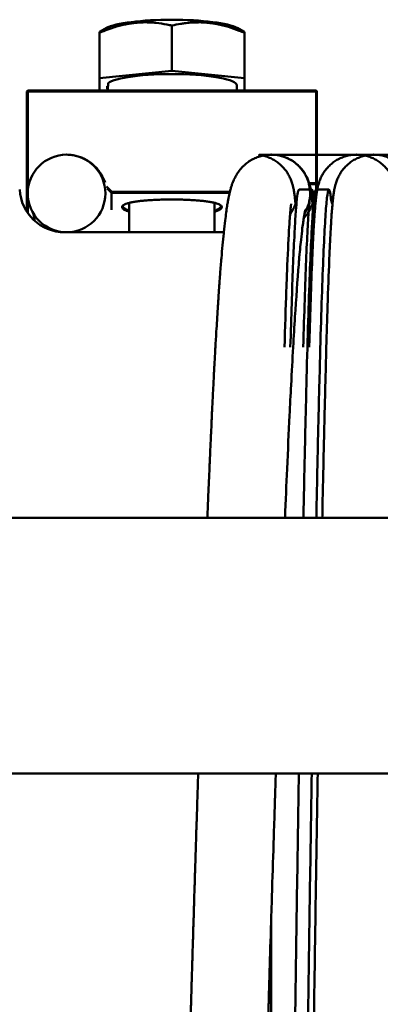
# Model space of a CAD drawing. Units: millimetres. Extents: x 0 to 420, y -1 to 297.
# Drawn here: x 163 to 168, y 95 to 106 of the extents above; entities that cross this region are included whole.
import ezdxf

# ---------------------------------------------------------------- set-up
doc = ezdxf.new("R2010")
doc.units = ezdxf.units.MM
doc.linetypes.add('K5LT_BASIC', pattern=[0])
doc.layers.add('Системный слой (7)', color=252, linetype='Continuous', true_color=0x909090)

# ---------------------------------------------------------------- blocks, each defined once
blk = doc.blocks.new('U2')
at = {"layer": 'Системный слой (7)', "color": 150, "linetype": 'K5LT_BASIC', "lineweight": 50, "true_color": 0x0080ff}
for p, q in [((183.817, 99.409), (183.736, 99.365)), ((183.736, 99.365), (183.736, 99.352)), ((183.736, 98.821), (183.736, 99.352)), ((184.586, 98.906), (184.586, 99.438)), ((185.355, 99.409), (185.436, 99.365)), ((185.436, 99.352), (185.436, 99.365)), ((185.436, 98.821), (185.436, 99.352)), ((184.586, 98.906), (183.736, 98.821)), ((185.436, 98.821), (184.586, 98.906)), ((183.736, 98.821), (183.736, 98.674)), ((185.436, 98.674), (185.436, 98.821)), ((182.891, 98.67), (182.886, 98.664)), ((182.886, 97.587), (182.886, 98.664)), ((182.896, 98.674), (182.891, 98.67)), ((182.891, 98.67), (182.896, 98.665)), ((182.896, 98.674), (186.276, 98.674)), ((182.896, 97.588), (182.896, 98.665)), ((182.896, 98.665), (186.276, 98.665)), ((183.828, 98.728), (183.837, 98.728)), ((185.346, 98.674), (185.346, 98.736)), ((186.276, 98.674), (186.281, 98.67)), ((186.276, 98.665), (186.281, 98.67)), ((186.276, 98.665), (186.276, 97.588)), ((186.281, 98.67), (186.286, 98.664)), ((186.286, 98.664), (186.286, 97.587)), ((182.886, 97.251), (182.886, 97.587)), ((182.886, 97.587), (182.891, 97.582)), ((182.891, 97.582), (182.896, 97.588)), ((182.891, 97.582), (182.896, 97.577)), ((182.912, 97.588), (182.896, 97.588)), ((182.909, 97.577), (182.896, 97.577)), ((182.896, 97.236), (182.896, 97.577)), ((183.88, 97.488), (183.82, 97.548)), ((183.876, 97.477), (183.827, 97.527)), ((186.227, 97.513), (186.076, 97.513)), ((186.276, 97.588), (186.195, 97.588)), ((186.276, 97.577), (186.198, 97.577)), ((186.276, 97.588), (186.281, 97.582)), ((186.281, 97.582), (186.276, 97.577)), ((186.276, 97.513), (186.276, 97.577)), ((186.427, 97.513), (186.276, 97.513)), ((186.286, 97.587), (186.281, 97.582)), ((186.286, 97.513), (186.286, 97.587)), ((183.876, 97.477), (183.88, 97.488)), ((183.876, 97.276), (183.876, 97.477)), ((185.263, 97.477), (183.876, 97.477)), ((185.266, 97.488), (183.88, 97.488)), ((184.086, 97.357), (184.086, 97.013)), ((185.086, 97.357), (185.086, 97.013)), ((185.194, 97.013), (183.326, 97.013)), ((190.651, 93.663), (180.851, 93.663)), ((190.651, 90.663), (180.851, 90.663)), ((185.751, 72.714), (185.751, 88.998))]:
    blk.add_line(p, q, dxfattribs=at)
for centre, radius, start, end in [((183.351, 97.468), 0.455, 90, 270), ((183.351, 97.468), 0.455, 0, 90), ((185.751, 97.468), 0.455, 0, 90), ((183.326, 97.538), 0.525, 182.7294, 270), ((183.351, 97.468), 0.455, 270, 0), ((185.751, 97.468), 0.455, 328.9406, 0)]:
    blk.add_arc(centre, radius, start, end, dxfattribs=at)
for centre, major_axis, ratio, start_param, end_param in [((184.586, 99.366), (0.807, 0), 0.173648, 0.310366, 2.831227), ((184.586, 98.736), (-0.76, 0), 0.173648, 3.141593, 6.099775), ((184.586, 98.865), (0, 2.188), 0.347296, -4.649691, -4.625208), ((184.586, 98.361), (0, 2.188), 0.347296, 1.387386, 1.42711)]:
    blk.add_ellipse(centre, major_axis=major_axis, ratio=ratio, start_param=start_param, end_param=end_param, dxfattribs=at)
for points, knots in [([(183.736, 99.352), (183.769, 99.367), (183.818, 99.386), (183.89, 99.411), (183.95, 99.43), (184.012, 99.446), (184.069, 99.457), (184.121, 99.466), (184.172, 99.471), (184.22, 99.475), (184.274, 99.476), (184.334, 99.475), (184.421, 99.468), (184.505, 99.455), (184.566, 99.442), (184.586, 99.438)], [0, 0, 0, 0, 1.912449, 2.780687, 4.100621, 5.29978, 6.277542, 7.267519, 8.214858, 9.102067, 9.95816, 11.225797, 12.463836, 14.84267, 16, 16, 16, 16]), ([(184.586, 99.438), (184.619, 99.445), (184.668, 99.455), (184.74, 99.466), (184.8, 99.472), (184.862, 99.475), (184.919, 99.476), (184.971, 99.474), (185.022, 99.469), (185.07, 99.463), (185.124, 99.453), (185.184, 99.44), (185.271, 99.416), (185.355, 99.386), (185.416, 99.361), (185.436, 99.352)], [0, 0, 0, 0, 1.912449, 2.780687, 4.100621, 5.29978, 6.277542, 7.267519, 8.214858, 9.102067, 9.95816, 11.225797, 12.463836, 14.84267, 16, 16, 16, 16]), ([(183.803, 97.598), (183.797, 97.612), (183.791, 97.626), (183.775, 97.661), (183.763, 97.682), (183.744, 97.712), (183.74, 97.717), (183.726, 97.736), (183.716, 97.749), (183.691, 97.778), (183.675, 97.793), (183.642, 97.822), (183.626, 97.834), (183.591, 97.857), (183.574, 97.867), (183.537, 97.885), (183.519, 97.892), (183.481, 97.905), (183.462, 97.91), (183.424, 97.918), (183.405, 97.92), (183.374, 97.923), (183.363, 97.923), (183.351, 97.923)], [344.778949, 344.778949, 344.778949, 344.778949, 347.954797, 347.954797, 351.891159, 351.891159, 352.712878, 352.712878, 354.67195, 354.67195, 356.745752, 356.745752, 358.462244, 358.462244, 359.979026, 359.979026, 361.38305, 361.38305, 362.715563, 362.715563, 364.009723, 364.009723, 364.761299, 364.761299, 364.761299, 364.761299]), ([(185.002, 93.663), (185.005, 93.756), (185.009, 93.842), (185.017, 94.039), (185.022, 94.149), (185.027, 94.276), (185.028, 94.301), (185.032, 94.372), (185.034, 94.42), (185.037, 94.5), (185.039, 94.534), (185.041, 94.576), (185.041, 94.585), (185.042, 94.608), (185.043, 94.621), (185.044, 94.645), (185.044, 94.656), (185.047, 94.706), (185.049, 94.746), (185.052, 94.811), (185.053, 94.835), (185.055, 94.888), (185.056, 94.91), (185.058, 94.946), (185.059, 94.957), (185.061, 95.002), (185.063, 95.035), (185.065, 95.081), (185.065, 95.095), (185.068, 95.137), (185.069, 95.166), (185.071, 95.206), (185.072, 95.22), (185.075, 95.277), (185.077, 95.32), (185.08, 95.385), (185.081, 95.406), (185.083, 95.433), (185.083, 95.439), (185.084, 95.462), (185.085, 95.478), (185.088, 95.525), (185.09, 95.556), (185.093, 95.612), (185.094, 95.636), (185.096, 95.667), (185.096, 95.671), (185.097, 95.689), (185.098, 95.703), (185.1, 95.748), (185.102, 95.779), (185.105, 95.82), (185.105, 95.829), (185.106, 95.842), (185.106, 95.846), (185.112, 95.933), (185.117, 96.03), (185.124, 96.14), (185.126, 96.162), (185.129, 96.214), (185.131, 96.242), (185.136, 96.316), (185.139, 96.35), (185.142, 96.401), (185.143, 96.407), (185.143, 96.417), (185.143, 96.418), (185.146, 96.451), (185.148, 96.481), (185.151, 96.519), (185.151, 96.521), (185.151, 96.525), (185.151, 96.527), (185.156, 96.592), (185.161, 96.652), (185.175, 96.814), (185.184, 96.911), (185.193, 97.003), (185.194, 97.008), (185.199, 97.059), (185.204, 97.107), (185.214, 97.184), (185.218, 97.215), (185.226, 97.271), (185.229, 97.296), (185.236, 97.339), (185.239, 97.358), (185.245, 97.391), (185.248, 97.406), (185.251, 97.424), (185.252, 97.427), (185.255, 97.441), (185.257, 97.452), (185.261, 97.467), (185.262, 97.472), (185.264, 97.481), (185.265, 97.484), (185.267, 97.493), (185.268, 97.498), (185.273, 97.516), (185.277, 97.53), (185.285, 97.556), (185.289, 97.569), (185.294, 97.584), (185.295, 97.587), (185.302, 97.605), (185.309, 97.622), (185.319, 97.643), (185.32, 97.645), (185.328, 97.66), (185.335, 97.673), (185.344, 97.689), (185.345, 97.691), (185.359, 97.711), (185.369, 97.728), (185.399, 97.764), (185.414, 97.78), (185.433, 97.798), (185.434, 97.8), (185.451, 97.813), (185.464, 97.825), (185.496, 97.848), (185.514, 97.859), (185.55, 97.878), (185.568, 97.886), (185.605, 97.9), (185.624, 97.906), (185.662, 97.915), (185.681, 97.918), (185.717, 97.922), (185.734, 97.923), (185.751, 97.923)], [535.118473, 535.118473, 535.118473, 535.118473, 541.89666, 541.89666, 550.360822, 550.360822, 552.329849, 552.329849, 556.214253, 556.214253, 559.012487, 559.012487, 559.774861, 559.774861, 560.916652, 560.916652, 561.842374, 561.842374, 565.215007, 565.215007, 567.509949, 567.509949, 569.606758, 569.606758, 570.637929, 570.637929, 573.618737, 573.618737, 574.873263, 574.873263, 577.487595, 577.487595, 578.772384, 578.772384, 582.899715, 582.899715, 584.948496, 584.948496, 585.582745, 585.582745, 587.188162, 587.188162, 590.272758, 590.272758, 592.90558, 592.90558, 593.307463, 593.307463, 594.778163, 594.778163, 598.112356, 598.112356, 599.104332, 599.104332, 599.520073, 599.520073, 609.607643, 609.607643, 612.278037, 612.278037, 615.900794, 615.900794, 621.004762, 621.004762, 621.995033, 621.995033, 622.13775, 622.13775, 626.527842, 626.527842, 626.832725, 626.832725, 627.08911, 627.08911, 635.782601, 635.782601, 651.777068, 651.777068, 652.726251, 652.726251, 661.773653, 661.773653, 668.771318, 668.771318, 674.7694, 674.7694, 679.767927, 679.767927, 683.766909, 683.766909, 684.838586, 684.838586, 687.765892, 687.765892, 689.301953, 689.301953, 690.347335, 690.347335, 691.764874, 691.764874, 695.763578, 695.763578, 699.086352, 699.086352, 699.761174, 699.761174, 703.755358, 703.755358, 704.149368, 704.149368, 706.738061, 706.738061, 706.997995, 706.997995, 709.94002, 709.94002, 712.224717, 712.224717, 712.423037, 712.423037, 714.066791, 714.066791, 715.670694, 715.670694, 717.134931, 717.134931, 718.520289, 718.520289, 719.855378, 719.855378, 721, 721, 721, 721]), ([(206.151, 97.923), (185.57, 97.923), (185.589, 97.922), (185.627, 97.917), (185.646, 97.914), (185.683, 97.904), (185.701, 97.898), (185.736, 97.885), (185.753, 97.877), (185.786, 97.859), (185.802, 97.849), (185.832, 97.827), (185.847, 97.815), (185.874, 97.79), (185.887, 97.777), (185.911, 97.75), (185.922, 97.735), (185.942, 97.706), (185.951, 97.691), (185.967, 97.66), (185.974, 97.645), (185.987, 97.613), (185.992, 97.598), (185.996, 97.584), (185.996, 97.583), (186.001, 97.568), (186.004, 97.556), (186.007, 97.543), (186.007, 97.541), (186.01, 97.529), (186.012, 97.52), (186.015, 97.502), (186.016, 97.494), (186.019, 97.477), (186.02, 97.469), (186.023, 97.452), (186.024, 97.444), (186.026, 97.427), (186.027, 97.418), (186.029, 97.4), (186.03, 97.391), (186.031, 97.379), (186.031, 97.376), (186.033, 97.362), (186.034, 97.352), (186.035, 97.341)], [0, 0, 0, 0, 1.083665, 1.083665, 2.16987, 2.16987, 3.263878, 3.263878, 4.372952, 4.372952, 5.508063, 5.508063, 6.687774, 6.687774, 7.946526, 7.946526, 9.344794, 9.344794, 10.987794, 10.987794, 13.091232, 13.091232, 16.073936, 16.073936, 16.377061, 16.377061, 19.539771, 19.539771, 20.260616, 20.260616, 23.266471, 23.266471, 26.270862, 26.270862, 29.27463, 29.27463, 32.278104, 32.278104, 35.281428, 35.281428, 38.284751, 38.284751, 39.285737, 39.285737, 42.466761, 42.466761, 42.466761, 42.466761]), ([(185.751, 97.923), (185.77, 97.923), (185.789, 97.922), (185.827, 97.917), (185.846, 97.914), (185.883, 97.904), (185.901, 97.898), (185.936, 97.885), (185.953, 97.877), (185.986, 97.859), (186.002, 97.849), (186.033, 97.827), (186.047, 97.815), (186.074, 97.79), (186.087, 97.777), (186.111, 97.749), (186.122, 97.735), (186.142, 97.706), (186.15, 97.691), (186.167, 97.66), (186.174, 97.645), (186.186, 97.615), (186.19, 97.602), (186.195, 97.587), (186.195, 97.586), (186.196, 97.582), (186.197, 97.579), (186.201, 97.566), (186.204, 97.554), (186.209, 97.535), (186.211, 97.525), (186.214, 97.508), (186.215, 97.499), (186.218, 97.482), (186.219, 97.474), (186.222, 97.457), (186.223, 97.449), (186.225, 97.432), (186.226, 97.423), (186.228, 97.406), (186.229, 97.397), (186.23, 97.385), (186.231, 97.381), (186.232, 97.366), (186.233, 97.354), (186.235, 97.341)], [0, 0, 0, 0, 1.082871, 1.082871, 2.167734, 2.167734, 3.26085, 3.26085, 4.369891, 4.369891, 5.506684, 5.506684, 6.687592, 6.687592, 7.943151, 7.943151, 9.333704, 9.333704, 10.973045, 10.973045, 13.077953, 13.077953, 15.877155, 15.877155, 16.069082, 16.069082, 16.703546, 16.703546, 19.624264, 19.624264, 22.629086, 22.629086, 25.632129, 25.632129, 28.634437, 28.634437, 31.636403, 31.636403, 34.638198, 34.638198, 37.639993, 37.639993, 38.640454, 38.640454, 42.44506, 42.44506, 42.44506, 42.44506]), ([(186.751, 97.923), (186.732, 97.923), (186.713, 97.922), (186.675, 97.917), (186.657, 97.914), (186.62, 97.904), (186.602, 97.898), (186.567, 97.885), (186.549, 97.877), (186.516, 97.859), (186.5, 97.849), (186.47, 97.827), (186.455, 97.815), (186.428, 97.79), (186.415, 97.777), (186.392, 97.749), (186.381, 97.735), (186.361, 97.706), (186.352, 97.691), (186.336, 97.66), (186.329, 97.645), (186.316, 97.614), (186.311, 97.598), (186.302, 97.57), (186.299, 97.557), (186.294, 97.535), (186.292, 97.525), (186.288, 97.508), (186.287, 97.499), (186.284, 97.482), (186.283, 97.474), (186.281, 97.457), (186.28, 97.449), (186.277, 97.432), (186.276, 97.423), (186.274, 97.406), (186.273, 97.397), (186.272, 97.385), (186.272, 97.381), (186.27, 97.366), (186.269, 97.354), (186.268, 97.341), (186.268, 97.34), (186.267, 97.336), (186.267, 97.333), (186.265, 97.312), (186.264, 97.294), (186.262, 97.268), (186.261, 97.26), (186.259, 97.225), (186.257, 97.197), (186.254, 97.148), (186.252, 97.13), (186.248, 97.06), (186.245, 97.005), (186.239, 96.884), (186.236, 96.819), (186.227, 96.612), (186.221, 96.455), (186.21, 96.13), (186.205, 95.967), (186.198, 95.749), (186.197, 95.706), (186.196, 95.664)], [0, 0, 0, 0, 1.082871, 1.082871, 2.167734, 2.167734, 3.26085, 3.26085, 4.369891, 4.369891, 5.506684, 5.506684, 6.687592, 6.687592, 7.943151, 7.943151, 9.333704, 9.333704, 10.973045, 10.973045, 13.077953, 13.077953, 16.069082, 16.069082, 19.624264, 19.624264, 22.629086, 22.629086, 25.632129, 25.632129, 28.634437, 28.634437, 31.636403, 31.636403, 34.638198, 34.638198, 37.639993, 37.639993, 38.640454, 38.640454, 42.44506, 42.44506, 42.642709, 42.642709, 43.643164, 43.643164, 48.645875, 48.645875, 50.64687, 50.64687, 57.650576, 57.650576, 61.652615, 61.652615, 72.65836, 72.65836, 83.664105, 83.664105, 105.675595, 105.675595, 124.685603, 124.685603, 129.165794, 129.165794, 129.165794, 129.165794]), ([(186.951, 97.923), (186.932, 97.923), (186.913, 97.922), (186.875, 97.917), (186.857, 97.914), (186.82, 97.904), (186.802, 97.898), (186.767, 97.885), (186.749, 97.877), (186.716, 97.859), (186.7, 97.849), (186.67, 97.827), (186.656, 97.815), (186.628, 97.79), (186.615, 97.777), (186.592, 97.75), (186.581, 97.735), (186.561, 97.706), (186.552, 97.691), (186.536, 97.66), (186.529, 97.645), (186.516, 97.613), (186.511, 97.598), (186.506, 97.584), (186.506, 97.583), (186.502, 97.568), (186.499, 97.556), (186.496, 97.543), (186.495, 97.541), (186.493, 97.529), (186.491, 97.52), (186.488, 97.502), (186.486, 97.494), (186.483, 97.477), (186.482, 97.469), (186.48, 97.452), (186.479, 97.444), (186.477, 97.427), (186.476, 97.418), (186.474, 97.4), (186.473, 97.391), (186.471, 97.379), (186.471, 97.376), (186.47, 97.362), (186.469, 97.352), (186.468, 97.339), (186.467, 97.336), (186.467, 97.33), (186.467, 97.326), (186.465, 97.305), (186.463, 97.287), (186.461, 97.261), (186.461, 97.253), (186.458, 97.218), (186.456, 97.189), (186.453, 97.136), (186.451, 97.113), (186.447, 97.031), (186.443, 96.968), (186.437, 96.832), (186.433, 96.759), (186.424, 96.523), (186.417, 96.344), (186.406, 95.995), (186.401, 95.826), (186.395, 95.626), (186.394, 95.584), (186.387, 95.332), (186.381, 95.095), (186.373, 94.782), (186.371, 94.692), (186.363, 94.343), (186.357, 94.056), (186.35, 93.74), (186.35, 93.701), (186.349, 93.663)], [0, 0, 0, 0, 1.083665, 1.083665, 2.16987, 2.16987, 3.263878, 3.263878, 4.372952, 4.372952, 5.508063, 5.508063, 6.687774, 6.687774, 7.946526, 7.946526, 9.344794, 9.344794, 10.987794, 10.987794, 13.091232, 13.091232, 16.073936, 16.073936, 16.377061, 16.377061, 19.539771, 19.539771, 20.260616, 20.260616, 23.266471, 23.266471, 26.270862, 26.270862, 29.27463, 29.27463, 32.278104, 32.278104, 35.281428, 35.281428, 38.284751, 38.284751, 39.285737, 39.285737, 42.466761, 42.466761, 43.290047, 43.290047, 44.291027, 44.291027, 49.296316, 49.296316, 51.29835, 51.29835, 58.305674, 58.305674, 63.310824, 63.310824, 75.323299, 75.323299, 87.335773, 87.335773, 111.360721, 111.360721, 129.266167, 129.266167, 133.383671, 133.383671, 154.794822, 154.794822, 162.266515, 162.266515, 184.454747, 184.454747, 187.29162, 187.29162, 187.29162, 187.29162]), ([(186.751, 97.923), (186.77, 97.923), (186.789, 97.922), (186.827, 97.917), (186.846, 97.914), (186.883, 97.904), (186.901, 97.898), (186.936, 97.885), (186.953, 97.877), (186.986, 97.859), (187.002, 97.849), (187.032, 97.827), (187.047, 97.815), (187.074, 97.79), (187.087, 97.777), (187.111, 97.75), (187.122, 97.735), (187.142, 97.706), (187.151, 97.691), (187.167, 97.66), (187.174, 97.645), (187.187, 97.613), (187.192, 97.598), (187.196, 97.584), (187.196, 97.583), (187.201, 97.568), (187.204, 97.556), (187.207, 97.543), (187.207, 97.541), (187.21, 97.529), (187.212, 97.52), (187.215, 97.502), (187.216, 97.494), (187.219, 97.477), (187.22, 97.469), (187.223, 97.452), (187.224, 97.444), (187.226, 97.427), (187.227, 97.418), (187.229, 97.4), (187.23, 97.391), (187.231, 97.379), (187.231, 97.376), (187.233, 97.362), (187.234, 97.352), (187.235, 97.341)], [0, 0, 0, 0, 1.083665, 1.083665, 2.16987, 2.16987, 3.263878, 3.263878, 4.372952, 4.372952, 5.508063, 5.508063, 6.687774, 6.687774, 7.946526, 7.946526, 9.344794, 9.344794, 10.987794, 10.987794, 13.091232, 13.091232, 16.073936, 16.073936, 16.377061, 16.377061, 19.539771, 19.539771, 20.260616, 20.260616, 23.266471, 23.266471, 26.270862, 26.270862, 29.27463, 29.27463, 32.278104, 32.278104, 35.281428, 35.281428, 38.284751, 38.284751, 39.285737, 39.285737, 42.466761, 42.466761, 42.466761, 42.466761]), ([(186.951, 97.923), (186.97, 97.923), (186.989, 97.922), (187.027, 97.917), (187.046, 97.914), (187.083, 97.904), (187.101, 97.898), (187.136, 97.885), (187.153, 97.877), (187.186, 97.859), (187.202, 97.849), (187.233, 97.827), (187.247, 97.815), (187.274, 97.79), (187.287, 97.777), (187.311, 97.749), (187.322, 97.735), (187.342, 97.706), (187.35, 97.691), (187.367, 97.66), (187.374, 97.645), (187.387, 97.614), (187.392, 97.598), (187.4, 97.57), (187.404, 97.557), (187.409, 97.535), (187.411, 97.525), (187.414, 97.508), (187.415, 97.499), (187.418, 97.482), (187.419, 97.474), (187.422, 97.457), (187.423, 97.449), (187.425, 97.432), (187.426, 97.423), (187.428, 97.406), (187.429, 97.397), (187.43, 97.385), (187.431, 97.381), (187.432, 97.366), (187.433, 97.354), (187.435, 97.341)], [0, 0, 0, 0, 1.082871, 1.082871, 2.167734, 2.167734, 3.26085, 3.26085, 4.369891, 4.369891, 5.506684, 5.506684, 6.687592, 6.687592, 7.943151, 7.943151, 9.333704, 9.333704, 10.973045, 10.973045, 13.077953, 13.077953, 16.069082, 16.069082, 19.624264, 19.624264, 22.629086, 22.629086, 25.632129, 25.632129, 28.634437, 28.634437, 31.636403, 31.636403, 34.638198, 34.638198, 37.639993, 37.639993, 38.640454, 38.640454, 42.44506, 42.44506, 42.44506, 42.44506]), ([(184.01, 97.325), (184.015, 97.33), (184.028, 97.339), (184.059, 97.35), (184.096, 97.36), (184.139, 97.369), (184.189, 97.376), (184.246, 97.383), (184.307, 97.388), (184.372, 97.392), (184.441, 97.395), (184.535, 97.397), (184.632, 97.397), (184.726, 97.395), (184.795, 97.392), (184.861, 97.388), (184.922, 97.383), (184.979, 97.377), (185.03, 97.369), (185.074, 97.361), (185.11, 97.351), (185.136, 97.342), (185.153, 97.333), (185.16, 97.327), (185.163, 97.325)], [0, 0, 0, 0, 1.348546, 2.57267, 3.656476, 4.771044, 5.871507, 6.973854, 8.073339, 9.171626, 10.26754, 11.362598, 13.551834, 14.64739, 15.744016, 16.842787, 17.944337, 19.046252, 20.151321, 21.256355, 22.342426, 23.406532, 24.28551, 25, 25, 25, 25]), ([(185.971, 97.226), (185.973, 97.227), (185.974, 97.229), (185.987, 97.247), (185.997, 97.263), (186.015, 97.296), (186.022, 97.311), (186.03, 97.33), (186.033, 97.336), (186.038, 97.35), (186.041, 97.359), (186.046, 97.376), (186.048, 97.382), (186.05, 97.389)], [29.768834, 29.768834, 29.768834, 29.768834, 29.896665, 29.896665, 31.315989, 31.315989, 33.070201, 33.070201, 33.941874, 33.941874, 35.485286, 35.485286, 38.059174, 38.059174, 38.059174, 38.059174]), ([(186.131, 97.178), (186.133, 97.18), (186.135, 97.182), (186.151, 97.2), (186.164, 97.215), (186.187, 97.247), (186.197, 97.263), (186.215, 97.296), (186.222, 97.311), (186.23, 97.33), (186.233, 97.336), (186.238, 97.35), (186.241, 97.359), (186.246, 97.376), (186.248, 97.382), (186.25, 97.389)], [28.481435, 28.481435, 28.481435, 28.481435, 28.647225, 28.647225, 29.896384, 29.896384, 31.315657, 31.315657, 33.069769, 33.069769, 33.941874, 33.941874, 35.484657, 35.484657, 38.059174, 38.059174, 38.059174, 38.059174]), ([(186.25, 97.403), (186.25, 97.402), (186.25, 97.401), (186.251, 97.395), (186.252, 97.393), (186.254, 97.386), (186.254, 97.382), (186.258, 97.369), (186.264, 97.354), (186.268, 97.341)], [0, 0, 0, 0, 2.99796, 2.99796, 4.520872, 4.520872, 5.985351, 5.985351, 8.635971, 8.635971, 8.635971, 8.635971]), ([(186.45, 97.403), (186.45, 97.402), (186.45, 97.401), (186.451, 97.395), (186.452, 97.393), (186.454, 97.386), (186.454, 97.382), (186.458, 97.369), (186.464, 97.354), (186.468, 97.341)], [0, 0, 0, 0, 2.99796, 2.99796, 4.520872, 4.520872, 5.985351, 5.985351, 8.635971, 8.635971, 8.635971, 8.635971]), ([(184.086, 97.252), (184.073, 97.256), (184.05, 97.265), (184.026, 97.277), (184.011, 97.288), (184.003, 97.299), (184, 97.309), (184.003, 97.318), (184.007, 97.323), (184.01, 97.325)], [0, 0, 0, 0, 1.879815, 3.491444, 4.912837, 6.337257, 7.860784, 9.056724, 10, 10, 10, 10]), ([(184.086, 97.266), (184.074, 97.27), (184.054, 97.278), (184.032, 97.289), (184.019, 97.3), (184.013, 97.309), (184.011, 97.315), (184.011, 97.318)], [0, 0, 0, 0, 1.99718, 3.76022, 5.316126, 6.729386, 8, 8, 8, 8]), ([(185.163, 97.325), (185.167, 97.32), (185.172, 97.312), (185.17, 97.299), (185.162, 97.289), (185.148, 97.278), (185.128, 97.268), (185.107, 97.259), (185.092, 97.254), (185.086, 97.252)], [0, 0, 0, 0, 1.981405, 3.624559, 4.986452, 6.382629, 7.938702, 9.136923, 10, 10, 10, 10]), ([(185.161, 97.318), (185.161, 97.314), (185.158, 97.305), (185.146, 97.294), (185.129, 97.283), (185.109, 97.274), (185.094, 97.268), (185.086, 97.266)], [0, 0, 0, 0, 1.992051, 3.751222, 5.308534, 6.724793, 8, 8, 8, 8]), ([(185.906, 95.664), (185.913, 95.886), (185.92, 96.133), (185.93, 96.41), (185.933, 96.484), (185.943, 96.745), (185.951, 96.904), (185.961, 97.086), (185.964, 97.134), (185.969, 97.194), (185.97, 97.21), (185.972, 97.232), (185.972, 97.237), (185.974, 97.257), (185.975, 97.27), (185.977, 97.291), (185.978, 97.3), (185.98, 97.313), (185.98, 97.318), (185.981, 97.327), (185.982, 97.331), (185.983, 97.338), (185.983, 97.341), (185.984, 97.344), (185.984, 97.345), (185.984, 97.346)], [957.690081, 957.690081, 957.690081, 957.690081, 982.684363, 982.684363, 992.692922, 992.692922, 1019.583424, 1019.583424, 1031.108696, 1031.108696, 1035.96919, 1035.96919, 1037.831801, 1037.831801, 1042.63406, 1042.63406, 1046.475926, 1046.475926, 1049.357398, 1049.357398, 1052.238869, 1052.238869, 1055.12034, 1055.12034, 1058.003218, 1058.003218, 1058.003218, 1058.003218]), ([(185.912, 93.663), (185.92, 93.861), (185.928, 94.053), (185.946, 94.456), (185.955, 94.661), (185.971, 94.987), (185.977, 95.103), (185.991, 95.374), (185.999, 95.522), (186.014, 95.789), (186.021, 95.908), (186.028, 96.021), (186.028, 96.021), (186.043, 96.226), (186.058, 96.46), (186.074, 96.652), (186.075, 96.668), (186.084, 96.774), (186.092, 96.854), (186.105, 96.974), (186.11, 97.019), (186.118, 97.087), (186.122, 97.113), (186.127, 97.151), (186.129, 97.164), (186.132, 97.179), (186.132, 97.181), (186.135, 97.197), (186.137, 97.21), (186.14, 97.231), (186.142, 97.239), (186.145, 97.253), (186.146, 97.259), (186.149, 97.269), (186.149, 97.273), (186.15, 97.276), (186.151, 97.277), (186.151, 97.277)], [183.537624, 183.537624, 183.537624, 183.537624, 198.127009, 198.127009, 215.376113, 215.376113, 225.995673, 225.995673, 240.544992, 240.544992, 253.530194, 253.530194, 253.548839, 253.548839, 280.468782, 280.468782, 283.098511, 283.098511, 297.291002, 297.291002, 307.030756, 307.030756, 313.848619, 313.848619, 318.093958, 318.093958, 318.718568, 318.718568, 323.588518, 323.588518, 327.484765, 327.484765, 331.380925, 331.380925, 335.277084, 335.277084, 338.201523, 338.201523, 338.201523, 338.201523]), ([(182.961, 97.233), (182.963, 97.224), (182.965, 97.216), (182.968, 97.197), (182.97, 97.186), (182.972, 97.171), (182.973, 97.168), (182.974, 97.159), (182.975, 97.153), (182.976, 97.147)], [12.792756, 12.792756, 12.792756, 12.792756, 16.558472, 16.558472, 20.453029, 20.453029, 21.429306, 21.429306, 23.305615, 23.305615, 23.305615, 23.305615]), ([(184.315, 72.714), (184.328, 72.972), (184.341, 73.219), (184.369, 73.836), (184.384, 74.199), (184.405, 74.73), (184.411, 74.876), (184.425, 75.251), (184.434, 75.488), (184.442, 75.715), (184.442, 75.718), (184.444, 75.755), (184.445, 75.789), (184.461, 76.234), (184.476, 76.677), (184.491, 77.134), (184.492, 77.163), (184.494, 77.232), (184.496, 77.272), (184.502, 77.477), (184.508, 77.634), (184.522, 78.086), (184.531, 78.374), (184.544, 78.788), (184.548, 78.906), (184.563, 79.427), (184.575, 79.824), (184.59, 80.325), (184.593, 80.418), (184.609, 80.959), (184.622, 81.402), (184.642, 82.116), (184.65, 82.381), (184.663, 82.834), (184.668, 83.024), (184.676, 83.312), (184.679, 83.411), (184.682, 83.514), (184.682, 83.518), (184.694, 83.952), (184.707, 84.383), (184.72, 84.838), (184.72, 84.864), (184.724, 84.985), (184.727, 85.081), (184.731, 85.245), (184.733, 85.313), (184.746, 85.763), (184.757, 86.146), (184.771, 86.628), (184.774, 86.726), (184.778, 86.862), (184.779, 86.899), (184.785, 87.126), (184.791, 87.322), (184.798, 87.56), (184.8, 87.608), (184.802, 87.685), (184.803, 87.714), (184.804, 87.772), (184.805, 87.799), (184.806, 87.832), (184.806, 87.839), (184.807, 87.862), (184.808, 87.878), (184.808, 87.906), (184.809, 87.918), (184.809, 87.93), (184.809, 87.931), (184.809, 87.945), (184.81, 87.957), (184.811, 88), (184.812, 88.031), (184.814, 88.096), (184.815, 88.129), (184.817, 88.184), (184.817, 88.204), (184.82, 88.293), (184.822, 88.362), (184.824, 88.44), (184.825, 88.45), (184.825, 88.479), (184.826, 88.497), (184.827, 88.533), (184.828, 88.55), (184.828, 88.568), (184.828, 88.57), (184.829, 88.605), (184.83, 88.638), (184.832, 88.696), (184.833, 88.72), (184.835, 88.783), (184.836, 88.821), (184.837, 88.876), (184.838, 88.894), (184.839, 88.928), (184.84, 88.945), (184.841, 88.982), (184.841, 89.003), (184.843, 89.044), (184.843, 89.064), (184.844, 89.089), (184.844, 89.094), (184.845, 89.124), (184.846, 89.149), (184.847, 89.185), (184.847, 89.196), (184.849, 89.25), (184.85, 89.293), (184.852, 89.335), (184.852, 89.335), (184.852, 89.353), (184.853, 89.371), (184.854, 89.409), (184.854, 89.429), (184.856, 89.466), (184.856, 89.484), (184.86, 89.617), (184.864, 89.732), (184.869, 89.887), (184.87, 89.926), (184.872, 89.985), (184.872, 90.004), (184.873, 90.034), (184.874, 90.046), (184.875, 90.08), (184.876, 90.101), (184.877, 90.158), (184.878, 90.193), (184.88, 90.229), (184.88, 90.23), (184.88, 90.236), (184.88, 90.241), (184.88, 90.252), (184.881, 90.257), (184.881, 90.268), (184.881, 90.273), (184.883, 90.338), (184.885, 90.399), (184.889, 90.527), (184.891, 90.595), (184.894, 90.663)], [112.069879, 112.069879, 112.069879, 112.069879, 135.69784, 135.69784, 164.223508, 164.223508, 174.842807, 174.842807, 190.529749, 190.529749, 190.689526, 190.689526, 192.986128, 192.986128, 220.143569, 220.143569, 221.899855, 221.899855, 224.347928, 224.347928, 234.039348, 234.039348, 250.913374, 250.913374, 257.719977, 257.719977, 279.993747, 279.993747, 285.119127, 285.119127, 309.118294, 309.118294, 323.090579, 323.090579, 333.055918, 333.055918, 338.27014, 338.27014, 338.448975, 338.448975, 361.057421, 361.057421, 362.385307, 362.385307, 367.435545, 367.435545, 371.021192, 371.021192, 391.2956, 391.2956, 396.602078, 396.602078, 398.578602, 398.578602, 408.978053, 408.978053, 411.548678, 411.548678, 413.173282, 413.173282, 414.668155, 414.668155, 415.008115, 415.008115, 415.922979, 415.922979, 416.541031, 416.541031, 416.60787, 416.60787, 417.284462, 417.284462, 418.984105, 418.984105, 420.833825, 420.833825, 421.970323, 421.970323, 425.757125, 425.757125, 426.310106, 426.310106, 427.354672, 427.354672, 428.283271, 428.283271, 428.40158, 428.40158, 430.231476, 430.231476, 431.610282, 431.610282, 433.746408, 433.746408, 434.729411, 434.729411, 435.675857, 435.675857, 436.825077, 436.825077, 437.98956, 437.98956, 438.264407, 438.264407, 439.663022, 439.663022, 440.320772, 440.320772, 442.733027, 442.733027, 442.736615, 442.736615, 443.765861, 443.765861, 444.900565, 444.900565, 445.920708, 445.920708, 452.557417, 452.557417, 454.886319, 454.886319, 455.980796, 455.980796, 456.682172, 456.682172, 457.953777, 457.953777, 460.006493, 460.006493, 460.08763, 460.08763, 460.378176, 460.378176, 460.707682, 460.707682, 460.992109, 460.992109, 464.590461, 464.590461, 468.675329, 468.675329, 468.675329, 468.675329]), ([(185.606, 84.013), (185.608, 84.077), (185.61, 84.14), (185.615, 84.337), (185.619, 84.47), (185.625, 84.674), (185.627, 84.743), (185.631, 84.881), (185.633, 84.948), (185.637, 85.09), (185.639, 85.164), (185.641, 85.241), (185.641, 85.244), (185.645, 85.391), (185.649, 85.534), (185.666, 86.125), (185.679, 86.568), (185.694, 87.079), (185.696, 87.144), (185.699, 87.239), (185.7, 87.267), (185.701, 87.302), (185.701, 87.307), (185.705, 87.469), (185.71, 87.624), (185.715, 87.807), (185.716, 87.835), (185.718, 87.878), (185.718, 87.893), (185.72, 87.965), (185.722, 88.021), (185.724, 88.107), (185.725, 88.135), (185.726, 88.178), (185.727, 88.193), (185.733, 88.393), (185.738, 88.578), (185.745, 88.808), (185.747, 88.853), (185.749, 88.931), (185.75, 88.965), (185.755, 89.123), (185.759, 89.254), (185.769, 89.585), (185.776, 89.789), (185.786, 90.116), (185.79, 90.234), (185.794, 90.371), (185.795, 90.389), (185.795, 90.408), (185.796, 90.411), (185.798, 90.496), (185.801, 90.582), (185.804, 90.663)], [0, 0, 0, 0, 3.247966, 3.247966, 10.070558, 10.070558, 13.641517, 13.641517, 17.105668, 17.105668, 20.911466, 20.911466, 21.06767, 21.06767, 28.417822, 28.417822, 51.563289, 51.563289, 55.007748, 55.007748, 56.523912, 56.523912, 56.826129, 56.826129, 65.055797, 65.055797, 66.553634, 66.553634, 67.352204, 67.352204, 70.385149, 70.385149, 71.905943, 71.905943, 72.706807, 72.706807, 82.746399, 82.746399, 85.212057, 85.212057, 87.042309, 87.042309, 94.084583, 94.084583, 105.645345, 105.645345, 112.556896, 112.556896, 113.560248, 113.560248, 113.699012, 113.699012, 118.574895, 118.574895, 118.574895, 118.574895]), ([(186.295, 90.663), (186.288, 90.233), (186.281, 89.811), (186.271, 89.169), (186.268, 88.967), (186.262, 88.565), (186.259, 88.362), (186.254, 88.041), (186.252, 87.916), (186.247, 87.534), (186.243, 87.275), (186.235, 86.729), (186.231, 86.443), (186.221, 85.729), (186.214, 85.297), (186.207, 84.798), (186.206, 84.728), (186.205, 84.601), (186.204, 84.543), (186.198, 84.107), (186.192, 83.728), (186.186, 83.288), (186.185, 83.228), (186.183, 83.047), (186.181, 82.928), (186.171, 82.251), (186.163, 81.697), (186.155, 81.104), (186.154, 81.058), (186.146, 80.52), (186.139, 80.02), (186.13, 79.445), (186.129, 79.352), (186.121, 78.838), (186.114, 78.407), (186.105, 77.853), (186.103, 77.713), (186.099, 77.471), (186.098, 77.369), (186.092, 77.023), (186.088, 76.782), (186.079, 76.268), (186.074, 75.998), (186.066, 75.558), (186.063, 75.395), (186.06, 75.223), (186.06, 75.22), (186.052, 74.796), (186.044, 74.398), (186.029, 73.655), (186.021, 73.309), (186.01, 72.897), (186.008, 72.801), (186.006, 72.714)], [253.864006, 253.864006, 253.864006, 253.864006, 279.204325, 279.204325, 290.640287, 290.640287, 301.771527, 301.771527, 308.572462, 308.572462, 322.663402, 322.663402, 337.959444, 337.959444, 360.664263, 360.664263, 364.321734, 364.321734, 367.356698, 367.356698, 387.272881, 387.272881, 390.457374, 390.457374, 396.757203, 396.757203, 426.154515, 426.154515, 428.610845, 428.610845, 455.541952, 455.541952, 460.645042, 460.645042, 484.911731, 484.911731, 493.210984, 493.210984, 499.358359, 499.358359, 514.253793, 514.253793, 531.879556, 531.879556, 543.320396, 543.320396, 543.553925, 543.553925, 572.790369, 572.790369, 601.927035, 601.927035, 610.670412, 610.670412, 610.670412, 610.670412])]:
    blk.add_open_spline(points, degree=3, knots=knots, dxfattribs=at)
for points in [[(186.076, 97.513), (186.071, 97.513), (186.062, 97.49), (186.048, 97.384), (186.034, 97.21), (186.025, 97.048), (186.021, 96.955)], [(186.227, 97.513), (186.221, 97.513), (186.21, 97.478), (186.193, 97.321), (186.176, 97.06), (186.159, 96.697), (186.143, 96.236), (186.131, 95.865), (186.126, 95.664)], [(186.276, 97.513), (186.271, 97.513), (186.262, 97.49), (186.248, 97.384), (186.234, 97.21), (186.225, 97.048), (186.221, 96.955)], [(186.253, 97.389), (186.25, 97.417), (186.244, 97.463), (186.235, 97.504), (186.23, 97.513), (186.227, 97.513)], [(186.427, 97.513), (186.421, 97.513), (186.408, 97.471), (186.39, 97.282), (186.371, 96.968), (186.353, 96.533), (186.334, 95.981), (186.316, 95.317), (186.297, 94.547), (186.285, 93.968), (186.279, 93.663)], [(186.453, 97.389), (186.45, 97.417), (186.444, 97.463), (186.435, 97.504), (186.43, 97.513), (186.427, 97.513)], [(184.011, 97.318), (184.011, 97.319), (184.012, 97.322), (184.013, 97.326), (184.014, 97.328), (184.015, 97.33)], [(185.157, 97.33), (185.16, 97.326), (185.161, 97.322), (185.161, 97.318)], [(186.021, 96.955), (186.015, 96.852), (186.005, 96.619), (185.99, 96.187), (185.98, 95.847), (185.974, 95.664)], [(186.221, 96.955), (186.214, 96.831), (186.202, 96.541), (186.183, 95.988), (186.165, 95.323), (186.146, 94.55), (186.134, 93.969), (186.128, 93.663)], [(186.074, 90.663), (186.067, 90.209), (186.052, 89.272), (186.03, 87.795), (186.008, 86.267), (185.985, 84.709), (185.963, 83.142), (185.941, 81.586), (185.919, 80.063), (185.897, 78.593), (185.875, 77.196), (185.853, 75.89), (185.831, 74.693), (185.808, 73.621), (185.794, 73), (185.786, 72.714)], [(186.225, 90.663), (186.218, 90.209), (186.203, 89.272), (186.181, 87.795), (186.159, 86.267), (186.137, 84.709), (186.115, 83.142), (186.092, 81.586), (186.07, 80.063), (186.048, 78.593), (186.026, 77.196), (186.004, 75.89), (185.982, 74.693), (185.96, 73.621), (185.945, 73), (185.937, 72.714)]]:
    blk.add_open_spline(points, degree=3, dxfattribs=at)

msp = doc.modelspace()

# ---------------------------------------------------------------- block references
at = {"layer": 'Системный слой (7)'}
msp.add_blockref('U2', (-19.3854, 6.8735), dxfattribs=at)

doc.saveas('drawing.dxf')
